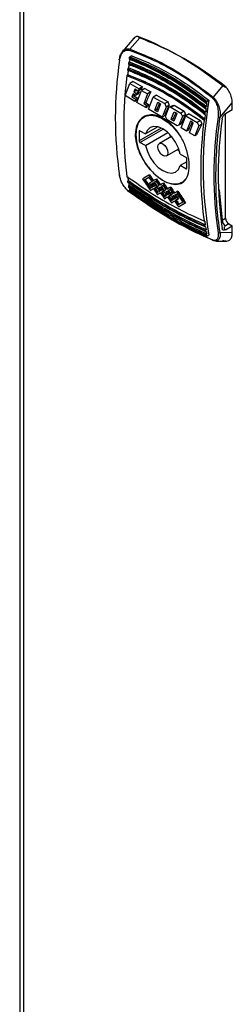
# Model space of a CAD drawing. Units: millimetres. Extents: x 60 to 6240, y 60 to 4395.
# Drawn here: x 4398 to 4442, y 3627 to 3835 of the extents above; entities that cross this region are included whole.
import ezdxf

# ---------------------------------------------------------------- set-up
doc = ezdxf.new("R2010")
doc.units = ezdxf.units.MM
doc.header["$LTSCALE"] = 15

msp = doc.modelspace()

# ---------------------------------------------------------------- linework, layer by layer
at = {"color": 7, "linetype": 'Continuous', "lineweight": 25}
for p, q in [((4397.54, 3949.49), (4397.54, 3303.53)), ((4398.33, 3947.76), (4398.33, 3303.02)), ((4421.58, 3831.44), (4419.22, 3828.68)), ((4420.8, 3829.13), (4422.88, 3831.54)), ((4421.19, 3827.73), (4420.81, 3827.51)), ((4420.49, 3825.18), (4420.47, 3825.17)), ((4420.66, 3826.44), (4420.65, 3826.43)), ((4420.31, 3823.75), (4420.29, 3823.74)), ((4419.76, 3819.32), (4420.75, 3821.89)), ((4421.45, 3822.29), (4420.75, 3821.89)), ((4420.75, 3821.89), (4422.71, 3820.76)), ((4421.45, 3822.29), (4423.41, 3821.16)), ((4421.85, 3820.7), (4421.63, 3820.12)), ((4422.18, 3820.44), (4421.63, 3820.12)), ((4422.54, 3820.3), (4421.85, 3820.7)), ((4422.18, 3820.44), (4422.73, 3820.13)), ((4422.26, 3817.87), (4423.25, 3820.44)), ((4422.71, 3820.76), (4422.54, 3820.3)), ((4423.17, 3820.66), (4422.54, 3820.3)), ((4423.41, 3821.16), (4422.71, 3820.76)), ((4423.95, 3820.85), (4423.25, 3820.44)), ((4423.25, 3820.44), (4424.53, 3819.71)), ((4423.95, 3820.85), (4425.23, 3820.11)), ((4440.38, 3821.44), (4438.33, 3819.01)), ((4421.86, 3818.1), (4419.76, 3819.32)), ((4421.46, 3819.67), (4421.21, 3819.04)), ((4421.63, 3819.28), (4421.21, 3819.04)), ((4421.21, 3819.04), (4422.04, 3818.56)), ((4422, 3819.35), (4421.46, 3819.67)), ((4421.63, 3820.12), (4422.18, 3819.81)), ((4421.63, 3819.28), (4422.46, 3818.8)), ((4422.04, 3818.56), (4421.86, 3818.1)), ((4422.23, 3818.32), (4421.86, 3818.1)), ((4422.18, 3819.81), (4422, 3819.35)), ((4422.49, 3819.64), (4422, 3819.35)), ((4422.04, 3818.56), (4422.46, 3818.8)), ((4422.73, 3820.13), (4422.18, 3819.81)), ((4424.53, 3819.71), (4423.71, 3817.59)), ((4425.23, 3820.11), (4424.53, 3819.71)), ((4424.71, 3816.46), (4425.7, 3819.03)), ((4426.4, 3819.43), (4425.7, 3819.03)), ((4425.7, 3819.03), (4428.13, 3817.63)), ((4426.4, 3819.43), (4428.83, 3818.03)), ((4437.45, 3818.34), (4437.07, 3818.12)), ((4424.15, 3816.79), (4422.26, 3817.87)), ((4424.13, 3817.83), (4423.71, 3817.59)), ((4424.32, 3817.24), (4423.71, 3817.59)), ((4424.13, 3817.83), (4424.74, 3817.48)), ((4424.15, 3816.79), (4424.32, 3817.24)), ((4424.15, 3816.79), (4424.52, 3817)), ((4424.74, 3817.48), (4424.32, 3817.24)), ((4427.62, 3814.78), (4424.71, 3816.46)), ((4426.03, 3816.26), (4426.67, 3817.92)), ((4426.45, 3816.5), (4426.03, 3816.26)), ((4426.6, 3815.92), (4426.03, 3816.26)), ((4426.45, 3816.5), (4426.75, 3816.32)), ((4427.24, 3817.58), (4426.6, 3815.92)), ((4426.67, 3817.92), (4427.24, 3817.58)), ((4428.45, 3816.92), (4427.9, 3815.49)), ((4428.83, 3818.03), (4428.13, 3817.63)), ((4428.13, 3817.63), (4428.45, 3816.92)), ((4428.3, 3814.91), (4429.02, 3816.79)), ((4429.08, 3817.29), (4428.45, 3816.92)), ((4429.68, 3817.17), (4429.02, 3816.79)), ((4429.42, 3816.88), (4429.02, 3816.79)), ((4429.42, 3816.88), (4430.11, 3817.29)), ((4429.42, 3816.88), (4431.55, 3815.65)), ((4430.11, 3817.29), (4432.25, 3816.06)), ((4436.91, 3817.04), (4436.93, 3817.05)), ((4439.82, 3814.81), (4442.38, 3817.81)), ((4442.38, 3816.34), (4440.93, 3815.5)), ((4442.38, 3816.34), (4442.38, 3817.81)), ((4427.62, 3814.78), (4427.85, 3815.36)), ((4427.62, 3814.78), (4427.99, 3814.99)), ((4427.85, 3815.36), (4427.9, 3815.49)), ((4428.62, 3814.2), (4428.3, 3814.91)), ((4430.75, 3812.97), (4428.62, 3814.2)), ((4429.48, 3814.27), (4429.58, 3814.54)), ((4429.89, 3814.51), (4429.48, 3814.27)), ((4430.05, 3813.93), (4429.48, 3814.27)), ((4429.58, 3814.54), (4430.12, 3815.93)), ((4429.89, 3814.51), (4430.2, 3814.33)), ((4430.59, 3815.32), (4430.05, 3813.93)), ((4430.12, 3815.93), (4430.69, 3815.59)), ((4430.69, 3815.59), (4430.59, 3815.32)), ((4431.87, 3814.95), (4431.14, 3813.07)), ((4432.25, 3816.06), (4431.55, 3815.65)), ((4431.55, 3815.65), (4431.87, 3814.95)), ((4431.58, 3812.49), (4432.57, 3815.06)), ((4432.5, 3815.31), (4431.87, 3814.95)), ((4433.27, 3815.47), (4432.57, 3815.06)), ((4432.57, 3815.06), (4435, 3813.66)), ((4433.27, 3815.47), (4435.7, 3814.06)), ((4435.7, 3814.06), (4435, 3813.66)), ((4436.55, 3814.35), (4436.57, 3814.36)), ((4436.73, 3815.78), (4436.75, 3815.79)), ((4440.97, 3793.47), (4440.97, 3815.49)), ((4427.41, 3812.47), (4422.73, 3809.76)), ((4422.9, 3809.46), (4427.78, 3812.27)), ((4426.69, 3812.73), (4424.08, 3811.23)), ((4431.14, 3813.07), (4430.75, 3812.97)), ((4431.54, 3813.29), (4431.14, 3813.07)), ((4432.75, 3811.82), (4431.58, 3812.49)), ((4432.89, 3812.17), (4432.75, 3811.82)), ((4433.12, 3812.03), (4432.75, 3811.82)), ((4433.57, 3813.93), (4432.89, 3812.17)), ((4433.33, 3811.49), (4434.14, 3813.6)), ((4434.14, 3813.6), (4433.57, 3813.93)), ((4435.32, 3812.96), (4434.49, 3810.81)), ((4435, 3813.66), (4435.32, 3812.96)), ((4435.95, 3813.32), (4435.32, 3812.96)), ((4422.73, 3811.8), (4422.9, 3811.91)), ((4422.73, 3811.8), (4422.73, 3809.76)), ((4422.9, 3811.91), (4424.08, 3811.23)), ((4424.08, 3808.78), (4428.81, 3811.51)), ((4429.59, 3810.68), (4427, 3809.19)), ((4429.14, 3811.19), (4429.35, 3810.55)), ((4434.49, 3810.81), (4433.33, 3811.49)), ((4434.86, 3811.03), (4434.49, 3810.81)), ((4424.08, 3808.78), (4422.9, 3809.46)), ((4428.5, 3806.59), (4431.09, 3808.08)), ((4430.85, 3807.95), (4431.3, 3807.44)), ((4431.41, 3806.99), (4432.59, 3806.31)), ((4432.77, 3803.97), (4432.77, 3806.01)), ((4432.77, 3805.32), (4431.41, 3804.54)), ((4432.59, 3803.87), (4431.41, 3804.54)), ((4432.59, 3803.87), (4432.77, 3803.97)), ((4424, 3801.6), (4423.82, 3801.5)), ((4424.93, 3802.6), (4424.75, 3802.5)), ((4426.42, 3801.74), (4426.24, 3801.63)), ((4425.49, 3800.74), (4425.31, 3800.64)), ((4425.62, 3800.81), (4425.49, 3800.74)), ((4425.97, 3801.02), (4425.79, 3800.91)), ((4425.93, 3799.73), (4426.11, 3799.83)), ((4426.4, 3800.01), (4426.58, 3800.11)), ((4426.4, 3800), (4426.41, 3800.01)), ((4426.58, 3800.11), (4426.58, 3800.11)), ((4426.8, 3799.77), (4426.98, 3799.88)), ((4427.11, 3799.95), (4426.98, 3799.88)), ((4427.46, 3800.16), (4427.29, 3800.05)), ((4427.91, 3800.87), (4427.73, 3800.77)), ((4429.39, 3800.02), (4429.22, 3799.92)), ((4425.11, 3799.26), (4425.29, 3799.36)), ((4426.6, 3798.4), (4426.78, 3798.5)), ((4427.6, 3798.97), (4427.42, 3798.87)), ((4428.09, 3797.54), (4428.27, 3797.65)), ((4428.47, 3799.02), (4428.29, 3798.92)), ((4428.59, 3799.09), (4428.47, 3799.02)), ((4428.95, 3799.3), (4428.77, 3799.2)), ((4428.9, 3798.01), (4429.08, 3798.11)), ((4429.38, 3798.29), (4429.56, 3798.4)), ((4429.38, 3798.29), (4429.38, 3798.29)), ((4429.56, 3798.39), (4429.56, 3798.4)), ((4429.96, 3798.16), (4429.78, 3798.06)), ((4430.09, 3798.23), (4429.96, 3798.16)), ((4430.44, 3798.44), (4430.26, 3798.33)), ((4430.89, 3799.16), (4430.71, 3799.05)), ((4430.87, 3797.43), (4431.05, 3797.53)), ((4439.59, 3799.43), (4440.23, 3793.05)), ((4429.58, 3796.68), (4429.76, 3796.78)), ((4430.4, 3797.15), (4430.57, 3797.25)), ((4431.07, 3795.82), (4431.25, 3795.92)), ((4432.54, 3796.67), (4432.37, 3796.56)), ((4440.23, 3793.05), (4440.97, 3793.47)), ((4436.57, 3792.82), (4436.55, 3792.81)), ((4436.59, 3791.66), (4436.73, 3791.59)), ((4436.75, 3791.6), (4436.73, 3791.59)), ((4440.93, 3791), (4442.38, 3791.84)), ((4441.68, 3792.25), (4440.94, 3791.82)), ((4441.68, 3792.25), (4442.38, 3791.84)), ((4442.38, 3790.37), (4442.38, 3791.84)), ((4436.91, 3790.54), (4436.77, 3790.61)), ((4436.93, 3790.55), (4436.91, 3790.54)), ((4437.07, 3789.64), (4436.93, 3789.71)), ((4437.45, 3789.86), (4437.07, 3789.64)), ((4442.38, 3790.37), (4439.82, 3790.41)), ((4438.9, 3788.62), (4441.15, 3788.58))]:
    msp.add_line(p, q, dxfattribs=at)
at = {"color": 7, "linetype": 'Continuous', "lineweight": 25, "flags": 128}
for points in [[(4418.61, 3826.85), (4418.57, 3826.87), (4418.54, 3826.9), (4418.52, 3826.93), (4418.52, 3826.96), (4418.52, 3826.99), (4418.54, 3827.01), (4418.57, 3827.03), (4418.6, 3827.05)], [(4422.09, 3811.15), (4422.22, 3812.48), (4422.61, 3813.59), (4423.24, 3814.44), (4424.08, 3814.98), (4425.1, 3815.19), (4426.23, 3815.05), (4427.44, 3814.59), (4428.66, 3813.8), (4429.84, 3812.75), (4430.92, 3811.46), (4431.52, 3810.57)], [(4431.41, 3806.99), (4431.02, 3808.26), (4430.41, 3809.5), (4429.63, 3810.63), (4428.72, 3811.59), (4427.75, 3812.3), (4426.77, 3812.71), (4425.86, 3812.81), (4425.08, 3812.58), (4424.47, 3812.04), (4424.08, 3811.23)], [(4432.59, 3801.72), (4432.59, 3801.72), (4431.85, 3801.02), (4430.92, 3800.65), (4429.84, 3800.61), (4428.66, 3800.91), (4427.44, 3801.54), (4426.23, 3802.47), (4425.1, 3803.64), (4424.08, 3805.02), (4423.24, 3806.53), (4422.61, 3808.11), (4422.22, 3809.67), (4422.09, 3811.15)], [(4424.08, 3808.78), (4424.47, 3807.51), (4425.08, 3806.27), (4425.86, 3805.14), (4426.77, 3804.18), (4427.75, 3803.48), (4428.72, 3803.06), (4429.63, 3802.96), (4430.41, 3803.19), (4431.02, 3803.73), (4431.41, 3804.54)], [(4426.69, 3808.5), (4426.77, 3808.92), (4427, 3809.19), (4427.34, 3809.25), (4427.75, 3809.11), (4428.15, 3808.78), (4428.5, 3808.32), (4428.73, 3807.79), (4428.81, 3807.27), (4428.73, 3806.85), (4428.5, 3806.59), (4428.15, 3806.52), (4427.75, 3806.66), (4427.34, 3806.99), (4427, 3807.45), (4426.77, 3807.98), (4426.69, 3808.5)], [(4426.4, 3800), (4426.4, 3800), (4426.4, 3800.01), (4426.4, 3800.01), (4426.4, 3800.01), (4426.4, 3800.01), (4426.4, 3800.01), (4426.4, 3800.01), (4426.4, 3800.01)], [(4426.41, 3800.01), (4426.41, 3800.01), (4426.41, 3800.01), (4426.41, 3800), (4426.41, 3800), (4426.41, 3800), (4426.41, 3800), (4426.41, 3800), (4426.41, 3800)], [(4429.38, 3798.29), (4429.38, 3798.29), (4429.38, 3798.29), (4429.38, 3798.29), (4429.39, 3798.29), (4429.39, 3798.28), (4429.39, 3798.28), (4429.39, 3798.28), (4429.39, 3798.28)], [(4429.38, 3798.29), (4429.38, 3798.29), (4429.38, 3798.29), (4429.38, 3798.29), (4429.38, 3798.29), (4429.38, 3798.29), (4429.38, 3798.29), (4429.38, 3798.29), (4429.38, 3798.29)]]:
    msp.add_lwpolyline(points, dxfattribs=at)
at = {"color": 7, "linetype": 'Continuous', "lineweight": 25}
for centre, radius, start, end in [((4394.59, 3762.05), 75.16, 51.7867, 68.2187), ((4421.17, 3828.87), 0.45, 144.4161, 177.9874), ((4501.23, 3814.61), 83.53, 171.5741, 188.4259), ((4528.12, 3810.53), 108.75, 171.1277, 171.2277), ((4527.79, 3810.76), 108.27, 171.3848, 171.6749), ((4524.31, 3811.07), 104.9, 172.3991, 172.5), ((4523.7, 3811.32), 104.13, 172.6508, 173.1447), ((4526.36, 3810.79), 106.97, 171.7114, 171.8118), ((4525.9, 3811.03), 106.36, 171.9661, 172.3566), ((4503.07, 3812.89), 83.6, 172.6959, 187.3041), ((4519.65, 3804.1), 83.42, 170.1712, 189.8288), ((4438.71, 3818.61), 0.55, 133.4842, 160.3123), ((4542.63, 3801.4), 106.97, 171.7114, 171.8118), ((4542.17, 3801.64), 106.36, 171.9661, 172.3565), ((4544.38, 3801.14), 108.75, 171.1277, 171.2277), ((4544.07, 3801.37), 108.29, 171.3849, 171.6749), ((4519.34, 3803.5), 83.6, 172.6959, 187.3041), ((4540.57, 3801.68), 104.9, 172.3991, 172.5), ((4539.97, 3801.93), 104.15, 172.6508, 173.1446), ((4522.02, 3802.61), 83.53, 171.5741, 188.4259), ((4439.66, 3815.33), 0.549, 241.4681, 286.8596), ((4521.36, 3802.85), 81.95, 171.8878, 188.1122), ((4422.83, 3811.82), 0.109, 50.7967, 189.214), ((4423.11, 3809.78), 0.384, 182.6055, 237.3945), ((4432.38, 3805.99), 0.384, 2.6055, 57.3945), ((4432.66, 3803.95), 0.109, 230.7967, 9.214), ((4418.68, 3802.51), 0.161, 118.7476, 242.4757), ((4485.58, 3811.32), 65.9, 187.9453, 188.6153), ((4483.93, 3811.07), 64.39, 188.8247, 188.9645), ((4482.21, 3810.79), 62.64, 189.7905, 189.9339), ((4483.71, 3811.03), 64.01, 189.0224, 189.5702), ((4482.12, 3810.76), 62.4, 189.9856, 190.4044), ((4480.76, 3810.53), 61.17, 190.6343, 190.7811), ((4420.79, 3798.93), 0.0765, 173.2984, 275.8238), ((4442.5, 3793.54), 1.54, 182.6055, 237.3945), ((4501.83, 3801.93), 65.9, 187.9453, 188.6153), ((4500.19, 3801.68), 64.39, 188.8247, 188.9645), ((4499.96, 3801.64), 64, 189.0223, 189.5702), ((4441.77, 3793.12), 1.54, 182.6055, 237.3945), ((4498.47, 3801.4), 62.64, 189.7905, 189.9339), ((4497.02, 3801.14), 61.17, 190.6343, 190.7811), ((4498.38, 3801.37), 62.39, 189.9856, 190.4045), ((4439.57, 3790.73), 0.405, 243.8704, 306.8571), ((4438.34, 3788.9), 0.159, 194.9142, 264.9955)]:
    msp.add_arc(centre, radius, start, end, dxfattribs=at)
for centre, major_axis, ratio, start_param, end_param in [((4482.43, 3848.73), (62.79, 66.04), 0.349555, 2.29908, 2.306825), ((4481.74, 3849.13), (62.79, 66.04), 0.349555, 2.331367, 2.33499), ((4482.57, 3848.65), (62.79, 66.04), 0.349555, 2.33499, 2.342701), ((4482.29, 3848.82), (62.79, 66.04), 0.349554, 2.316556, 2.324283), ((4484.24, 3847.69), (62.79, 66.04), 0.349555, 2.29908, 2.33499), ((4484.85, 3847.34), (62.79, 66.04), 0.349555, 2.33499, 2.342701), ((4486.56, 3846.35), (62.79, 66.04), 0.349555, 2.315755, 2.33499), ((4488.33, 3845.33), (62.79, 66.04), 0.349555, 2.306358, 2.342701), ((4497.25, 3840.18), (-35.95, 101.72), 0.666515, 1.552968, 1.560246), ((4479.73, 3850.29), (109.45, 38.69), 0.144894, 4.187027, 4.19147), ((4490.01, 3844.36), (62.79, 66.04), 0.349555, 2.315755, 2.33499), ((4491.75, 3843.35), (62.79, 66.04), 0.349555, 2.306358, 2.338279), ((4500.67, 3838.2), (-35.95, 101.72), 0.666515, 1.552968, 1.560246), ((4504.12, 3836.21), (-35.95, 101.72), 0.666515, 1.552968, 1.560246), ((4493.46, 3842.37), (62.79, 66.04), 0.349555, 2.315755, 2.342701), ((4495.2, 3841.36), (62.79, 66.04), 0.349555, 2.306358, 2.342701), ((4493.64, 3842.26), (89.15, 51.47), 0.00007, 2.453862, 2.477674), ((4478.35, 3851.09), (-63.04, 109.18), 0.577335, 1.692276, 1.716157), ((4494.04, 3842.03), (89.15, 51.47), 0.00007, 2.46024, 2.477674), ((4494.04, 3842.03), (88.9, 51.33), 0.00007, 2.463716, 2.478017), ((4478.75, 3850.86), (-62.86, 108.88), 0.577335, 1.692619, 1.71014), ((4481.34, 3849.36), (-63.04, 109.18), 0.577335, 1.668464, 1.680362), ((4480.94, 3849.6), (-63.04, 109.18), 0.577335, 1.674842, 1.683555), ((4481.34, 3849.36), (-62.86, 108.88), 0.577335, 1.66874, 1.680672), ((4495.13, 3841.4), (89.15, 51.47), 0.00007, 2.453862, 2.46576), ((4482.83, 3848.5), (-63.04, 109.18), 0.577335, 1.668464, 1.680362), ((4482.83, 3848.5), (-62.86, 108.88), 0.577335, 1.66874, 1.680672), ((4478.75, 3850.86), (-63.04, 109.18), 0.577335, 1.692276, 1.709747), ((4495.13, 3841.4), (89.15, 51.47), 0.00007, 2.468953, 2.477674), ((4479.84, 3850.23), (-63.04, 109.18), 0.577335, 1.692276, 1.701006), ((4496.22, 3840.77), (89.15, 51.47), 0.00007, 2.486404, 2.495145), ((4496.62, 3840.54), (89.15, 51.47), 0.00007, 2.489605, 2.501555), ((4496.62, 3840.54), (88.9, 51.33), 0.00007, 2.493298, 2.501967), ((4495.53, 3841.17), (89.15, 51.47), 0.00007, 2.472146, 2.477674), ((4480.24, 3849.99), (-63.04, 109.18), 0.577335, 1.692276, 1.697807), ((4480.24, 3849.99), (-62.86, 108.88), 0.577335, 1.692619, 1.698166), ((4480.94, 3849.6), (-63.04, 109.18), 0.577335, 1.686748, 1.692276), ((4496.22, 3840.77), (89.15, 51.47), 0.00007, 2.477674, 2.483205), ((4479.84, 3850.23), (-63.04, 109.18), 0.577335, 1.704207, 1.716157), ((4495.53, 3841.17), (89.15, 51.47), 0.00007, 2.46024, 2.468953), ((4481.34, 3849.36), (-63.04, 109.18), 0.577335, 1.683555, 1.692219), ((4496.62, 3840.54), (89.15, 51.47), 0.00007, 2.47773, 2.486404), ((4480.24, 3849.99), (-63.04, 109.18), 0.577335, 1.701006, 1.709747), ((4495.53, 3841.17), (88.9, 51.33), 0.00007, 2.463716, 2.469271), ((4481.34, 3849.36), (-62.86, 108.88), 0.577335, 1.683873, 1.692562), ((4496.62, 3840.54), (88.9, 51.33), 0.00007, 2.48122, 2.486773), ((4480.24, 3849.99), (-62.86, 108.88), 0.577335, 1.701374, 1.71014), ((4482.43, 3848.73), (-63.04, 109.18), 0.577335, 1.674842, 1.683555), ((4496.62, 3840.54), (89.15, 51.47), 0.00007, 2.468953, 2.477617), ((4481.34, 3849.36), (-63.04, 109.18), 0.577335, 1.692332, 1.701006), ((4497.02, 3840.31), (89.15, 51.47), 0.00007, 2.472146, 2.477674), ((4481.74, 3849.13), (-63.04, 109.18), 0.577335, 1.692276, 1.697807), ((4481.74, 3849.13), (-62.86, 108.88), 0.577335, 1.692619, 1.698166), ((4496.62, 3840.54), (89.15, 51.47), 0.00007, 2.453919, 2.46576), ((4482.43, 3848.73), (-63.04, 109.18), 0.577335, 1.686748, 1.692276), ((4497.02, 3840.31), (89.15, 51.47), 0.00007, 2.460297, 2.468953), ((4482.83, 3848.5), (-63.04, 109.18), 0.577335, 1.683555, 1.692219), ((4497.02, 3840.31), (88.9, 51.33), 0.00007, 2.463772, 2.469271), ((4482.83, 3848.5), (-62.86, 108.88), 0.577335, 1.683873, 1.692562), ((4484.31, 3847.65), (-63.04, 109.18), 0.577335, 1.668521, 1.680362), ((4483.91, 3847.88), (-63.04, 109.18), 0.577335, 1.674898, 1.683555), ((4484.31, 3847.65), (-62.86, 108.88), 0.577335, 1.668796, 1.680672), ((4498.1, 3839.68), (89.15, 51.47), 0.00007, 2.453862, 2.46576), ((4498.5, 3839.45), (89.15, 51.47), 0.00007, 2.46024, 2.468953), ((4498.5, 3839.45), (88.9, 51.33), 0.00007, 2.463716, 2.469271), ((4485.81, 3846.78), (-63.04, 109.18), 0.577335, 1.668464, 1.680362), ((4485.41, 3847.02), (-63.04, 109.18), 0.577335, 1.674842, 1.683555), ((4485.81, 3846.78), (-62.86, 108.88), 0.577335, 1.66874, 1.680672), ((4497.71, 3839.91), (89.15, 51.47), 0.00007, 2.486404, 2.495145), ((4498.11, 3839.68), (89.15, 51.47), 0.00007, 2.489605, 2.501555), ((4498.11, 3839.68), (88.9, 51.33), 0.00007, 2.493298, 2.501967), ((4497.71, 3839.91), (89.15, 51.47), 0.00007, 2.477674, 2.483205), ((4481.34, 3849.36), (-63.04, 109.18), 0.577335, 1.704207, 1.7161), ((4498.11, 3839.68), (89.15, 51.47), 0.00007, 2.47773, 2.486404), ((4481.74, 3849.13), (-63.04, 109.18), 0.577335, 1.701006, 1.70969), ((4498.11, 3839.68), (88.9, 51.33), 0.00007, 2.481333, 2.486773), ((4481.74, 3849.13), (-62.86, 108.88), 0.577335, 1.701374, 1.710083), ((4498.1, 3839.68), (89.15, 51.47), 0.00007, 2.468953, 2.477617), ((4482.82, 3848.51), (-63.04, 109.18), 0.577335, 1.692332, 1.701006), ((4499.2, 3839.05), (89.15, 51.47), 0.00007, 2.486404, 2.495088), ((4499.6, 3838.82), (89.15, 51.47), 0.00007, 2.489605, 2.501498), ((4499.6, 3838.82), (88.9, 51.33), 0.00007, 2.493298, 2.50191), ((4498.5, 3839.45), (89.15, 51.47), 0.00007, 2.472146, 2.477674), ((4483.22, 3848.28), (-63.04, 109.18), 0.577335, 1.692276, 1.697807), ((4483.22, 3848.28), (-62.86, 108.88), 0.577335, 1.692619, 1.698166), ((4483.91, 3847.88), (-63.04, 109.18), 0.577335, 1.686748, 1.692276), ((4499.2, 3839.05), (89.15, 51.47), 0.00007, 2.477674, 2.483205), ((4482.82, 3848.51), (-63.04, 109.18), 0.577335, 1.704207, 1.716157), ((4484.31, 3847.65), (-63.04, 109.18), 0.577335, 1.683555, 1.692219), ((4499.6, 3838.82), (89.15, 51.47), 0.00007, 2.47773, 2.486404), ((4483.22, 3848.28), (-63.04, 109.18), 0.577335, 1.701006, 1.709747), ((4484.31, 3847.65), (-62.86, 108.88), 0.577335, 1.683873, 1.692562), ((4499.6, 3838.82), (88.9, 51.33), 0.00007, 2.48122, 2.486773), ((4483.22, 3848.28), (-62.86, 108.88), 0.577335, 1.701374, 1.71014), ((4499.6, 3838.82), (89.15, 51.47), 0.00007, 2.468953, 2.477617), ((4484.31, 3847.65), (-63.04, 109.18), 0.577335, 1.692332, 1.701006), ((4500.69, 3838.19), (89.15, 51.47), 0.00007, 2.486404, 2.495145), ((4500, 3838.59), (89.15, 51.47), 0.00007, 2.472146, 2.477674), ((4484.71, 3847.41), (-63.04, 109.18), 0.577335, 1.692276, 1.697807), ((4484.71, 3847.41), (-62.86, 108.88), 0.577335, 1.692619, 1.698166), ((4499.6, 3838.82), (89.15, 51.47), 0.00007, 2.453862, 2.46576), ((4485.41, 3847.02), (-63.04, 109.18), 0.577335, 1.686748, 1.692276), ((4500.69, 3838.19), (89.15, 51.47), 0.00007, 2.477674, 2.483205), ((4500, 3838.59), (89.15, 51.47), 0.00007, 2.46024, 2.468953), ((4485.81, 3846.78), (-63.04, 109.18), 0.577335, 1.683555, 1.692276), ((4501.09, 3837.96), (89.15, 51.47), 0.00007, 2.477674, 2.486404), ((4500, 3838.59), (88.9, 51.33), 0.00007, 2.463716, 2.469271), ((4485.81, 3846.78), (-62.86, 108.88), 0.577335, 1.683873, 1.692619), ((4501.09, 3837.96), (88.9, 51.33), 0.00007, 2.478017, 2.486773), ((4487.3, 3845.92), (-63.04, 109.18), 0.577335, 1.668464, 1.692276), ((4486.9, 3846.15), (-63.04, 109.18), 0.577335, 1.674842, 1.692276), ((4487.3, 3845.92), (-62.86, 108.88), 0.577335, 1.66874, 1.692619), ((4501.09, 3837.96), (89.15, 51.47), 0.00007, 2.489605, 2.501555), ((4501.09, 3837.96), (88.9, 51.33), 0.00007, 2.493298, 2.501967), ((4484.31, 3847.65), (-63.04, 109.18), 0.577335, 1.704207, 1.716157), ((4484.71, 3847.41), (-63.04, 109.18), 0.577335, 1.701006, 1.709747), ((4484.71, 3847.41), (-62.86, 108.88), 0.577335, 1.701374, 1.71014), ((4502.18, 3837.33), (89.15, 51.47), 0.00007, 2.477674, 2.495145), ((4502.58, 3837.1), (89.15, 51.47), 0.00007, 2.477674, 2.501555), ((4502.58, 3837.1), (88.9, 51.33), 0.00007, 2.478017, 2.501967)]:
    msp.add_ellipse(centre, major_axis=major_axis, ratio=ratio, start_param=start_param, end_param=end_param, dxfattribs=at)
for points, knots in [([(4422.47, 3831.84), (4422.26, 3831.82), (4421.91, 3831.79), (4421.69, 3831.53), (4421.61, 3831.42)], [0, 0, 0, 0, 0.6079115, 1, 1, 1, 1]), ([(4422.88, 3831.54), (4422.77, 3831.59), (4422.59, 3831.67), (4422.51, 3831.79), (4422.47, 3831.84)], [0, 0, 0, 0, 0.60214, 1, 1, 1, 1]), ([(4422.88, 3831.54), (4424.53, 3830.88), (4428.32, 3829.36), (4434.22, 3826.08), (4438.31, 3822.99), (4440.38, 3821.44)], [0, 0, 0, 0, 0.276532, 0.635873, 1, 1, 1, 1]), ([(4418.6, 3827.05), (4418.66, 3827.39), (4418.76, 3828.03), (4419.08, 3828.46), (4419.23, 3828.67)], [0, 0, 0, 0, 0.527549, 1, 1, 1, 1]), ([(4418.61, 3826.85), (4418.67, 3827.16), (4418.8, 3827.79), (4419.26, 3828.52), (4419.8, 3828.9), (4420.31, 3828.99), (4420.58, 3828.92), (4420.72, 3828.89)], [0, 0, 0, 0, 0.250545, 0.500212, 0.74952, 0.877238, 1, 1, 1, 1]), ([(4419.23, 3828.67), (4419.24, 3828.7), (4419.41, 3828.98), (4419.82, 3829.17), (4420.36, 3829.25), (4420.65, 3829.17), (4420.8, 3829.13)], [0, 0, 0, 0, 0.049067, 0.520077, 0.759797, 1, 1, 1, 1]), ([(4438.19, 3818.8), (4436.31, 3820.24), (4432.56, 3823.14), (4426.68, 3826.53), (4422.7, 3828.1), (4420.72, 3828.89)], [0, 0, 0, 0, 0.333291, 0.66677, 1, 1, 1, 1]), ([(4420.8, 3829.13), (4422.79, 3828.34), (4426.78, 3826.77), (4432.68, 3823.36), (4436.44, 3820.46), (4438.33, 3819.01)], [0, 0, 0, 0, 0.3332557, 0.6665534, 1, 1, 1, 1]), ([(4420.64, 3827.11), (4422.49, 3826.35), (4426.17, 3824.82), (4431.63, 3821.67), (4435.15, 3819.04), (4436.91, 3817.72)], [0, 0, 0, 0, 0.333122, 0.66634, 1, 1, 1, 1]), ([(4420.64, 3827.11), (4420.64, 3827.09), (4420.64, 3827.06), (4420.65, 3827.03), (4420.66, 3827.01), (4420.67, 3826.99), (4420.68, 3826.98), (4420.71, 3826.97), (4420.73, 3826.98), (4420.75, 3826.98)], [0, 0, 0, 0, 0.226404, 0.338395, 0.449484, 0.559947, 0.669773, 0.779024, 1, 1, 1, 1]), ([(4420.67, 3827.3), (4420.68, 3827.32), (4420.69, 3827.36), (4420.71, 3827.41), (4420.74, 3827.45), (4420.77, 3827.48), (4420.79, 3827.5), (4420.81, 3827.51)], [0, 0, 0, 0, 0.248168, 0.496383, 0.618453, 0.738815, 1, 1, 1, 1]), ([(4420.67, 3827.3), (4422.52, 3826.53), (4426.21, 3825.01), (4431.67, 3821.86), (4435.18, 3819.22), (4436.94, 3817.91)], [0, 0, 0, 0, 0.333404, 0.666606, 1, 1, 1, 1]), ([(4420.75, 3826.98), (4420.84, 3826.94), (4421.32, 3826.76), (4423.33, 3825.97), (4426.77, 3824.36), (4431.75, 3821.52), (4435.11, 3819.01), (4437.01, 3817.59)], [0, 0, 0, 0, 0.0173036, 0.0865214, 0.3636275, 0.6407341, 1, 1, 1, 1]), ([(4420.81, 3827.51), (4422.67, 3826.74), (4426.34, 3825.22), (4431.8, 3822.06), (4435.3, 3819.45), (4437.07, 3818.12)], [0, 0, 0, 0, 0.3364434, 0.6635556, 1, 1, 1, 1]), ([(4421.19, 3827.73), (4422.55, 3827.18), (4425.29, 3826.08), (4429.38, 3823.91), (4433.46, 3821.38), (4436.12, 3819.36), (4437.45, 3818.34)], [0, 0, 0, 0, 0.246385, 0.494168, 0.746332, 1, 1, 1, 1]), ([(4420.31, 3824.77), (4420.31, 3824.75), (4420.3, 3824.72), (4420.31, 3824.69), (4420.32, 3824.67), (4420.34, 3824.65), (4420.36, 3824.64), (4420.39, 3824.63), (4420.41, 3824.64), (4420.42, 3824.64)], [0, 0, 0, 0, 0.223905, 0.33466, 0.444468, 0.553619, 0.662102, 0.88022, 1, 1, 1, 1]), ([(4436.57, 3815.38), (4434.81, 3816.7), (4431.28, 3819.34), (4425.82, 3822.5), (4422.14, 3824.01), (4420.31, 3824.77)], [0, 0, 0, 0, 0.333652, 0.666918, 1, 1, 1, 1]), ([(4420.47, 3825.17), (4420.46, 3825.16), (4420.43, 3825.14), (4420.4, 3825.11), (4420.38, 3825.08), (4420.37, 3825.05), (4420.35, 3825.02), (4420.34, 3824.99), (4420.33, 3824.96), (4420.33, 3824.95)], [0, 0, 0, 0, 0.236168, 0.352964, 0.469755, 0.586541, 0.703322, 0.8201, 1, 1, 1, 1]), ([(4436.59, 3815.56), (4434.83, 3816.88), (4431.31, 3819.52), (4425.85, 3822.68), (4422.17, 3824.19), (4420.33, 3824.95)], [0, 0, 0, 0, 0.333369, 0.66662, 1, 1, 1, 1]), ([(4436.68, 3815.25), (4436.59, 3815.32), (4436.14, 3815.68), (4434.22, 3817.16), (4430.89, 3819.47), (4425.91, 3822.37), (4422.4, 3823.82), (4420.42, 3824.64)], [0, 0, 0, 0, 0.017303, 0.086518, 0.363626, 0.640736, 1, 1, 1, 1]), ([(4436.73, 3815.78), (4434.95, 3817.11), (4431.45, 3819.74), (4425.99, 3822.89), (4422.33, 3824.4), (4420.47, 3825.17)], [0, 0, 0, 0, 0.337053, 0.662948, 1, 1, 1, 1]), ([(4420.48, 3826.02), (4422.32, 3825.26), (4426, 3823.74), (4431.46, 3820.59), (4434.98, 3817.95), (4436.74, 3816.64)], [0, 0, 0, 0, 0.3331039, 0.6663439, 1, 1, 1, 1]), ([(4420.48, 3826.02), (4420.48, 3826), (4420.48, 3825.97), (4420.49, 3825.94), (4420.49, 3825.92), (4420.51, 3825.91), (4420.52, 3825.9), (4420.55, 3825.89), (4420.57, 3825.89), (4420.59, 3825.9)], [0, 0, 0, 0, 0.225196, 0.336589, 0.447061, 0.556893, 0.666074, 0.774668, 1, 1, 1, 1]), ([(4436.75, 3815.79), (4435.45, 3816.78), (4432.85, 3818.76), (4428.81, 3821.29), (4424.68, 3823.49), (4421.89, 3824.61), (4420.49, 3825.18)], [0, 0, 0, 0, 0.246171, 0.493822, 0.746113, 1, 1, 1, 1]), ([(4420.65, 3826.43), (4420.63, 3826.41), (4420.61, 3826.4), (4420.58, 3826.37), (4420.56, 3826.34), (4420.54, 3826.31), (4420.53, 3826.28), (4420.51, 3826.25), (4420.51, 3826.22), (4420.51, 3826.21)], [0, 0, 0, 0, 0.239062, 0.357289, 0.475511, 0.593729, 0.711942, 0.830152, 1, 1, 1, 1]), ([(4420.51, 3826.21), (4422.35, 3825.45), (4426.03, 3823.93), (4431.49, 3820.78), (4435.01, 3818.14), (4436.77, 3816.82)], [0, 0, 0, 0, 0.333393, 0.666617, 1, 1, 1, 1]), ([(4420.59, 3825.9), (4420.68, 3825.86), (4421.16, 3825.68), (4423.17, 3824.89), (4426.6, 3823.29), (4431.59, 3820.44), (4434.95, 3817.93), (4436.85, 3816.51)], [0, 0, 0, 0, 0.017303, 0.08652, 0.363628, 0.640736, 1, 1, 1, 1]), ([(4420.65, 3826.43), (4422.51, 3825.66), (4426.17, 3824.14), (4431.63, 3820.99), (4435.13, 3818.37), (4436.91, 3817.04)], [0, 0, 0, 0, 0.336698, 0.663301, 1, 1, 1, 1]), ([(4420.66, 3826.44), (4422.03, 3825.89), (4424.76, 3824.79), (4428.85, 3822.62), (4432.93, 3820.09), (4435.59, 3818.06), (4436.93, 3817.05)], [0, 0, 0, 0, 0.246291, 0.494016, 0.746236, 1, 1, 1, 1]), ([(4420.29, 3823.74), (4420.28, 3823.73), (4420.25, 3823.71), (4420.22, 3823.68), (4420.2, 3823.66), (4420.19, 3823.63), (4420.17, 3823.6), (4420.16, 3823.56), (4420.15, 3823.53), (4420.15, 3823.52)], [0, 0, 0, 0, 0.232942, 0.348141, 0.463336, 0.578527, 0.693712, 0.808894, 1, 1, 1, 1]), ([(4436.41, 3814.13), (4434.65, 3815.45), (4431.12, 3818.1), (4425.66, 3821.26), (4421.99, 3822.76), (4420.15, 3823.52)], [0, 0, 0, 0, 0.333354, 0.666635, 1, 1, 1, 1]), ([(4436.55, 3814.35), (4434.77, 3815.69), (4431.26, 3818.32), (4425.8, 3821.47), (4422.15, 3822.98), (4420.29, 3823.74)], [0, 0, 0, 0, 0.337557, 0.662444, 1, 1, 1, 1]), ([(4436.57, 3814.36), (4435.27, 3815.35), (4432.66, 3817.34), (4428.62, 3819.87), (4424.49, 3822.07), (4421.71, 3823.19), (4420.31, 3823.75)], [0, 0, 0, 0, 0.246024, 0.493582, 0.745961, 1, 1, 1, 1]), ([(4440.38, 3821.44), (4440.5, 3821.35), (4440.71, 3821.21), (4440.97, 3821.13), (4441.08, 3821.1)], [0, 0, 0, 0, 0.60214, 1, 1, 1, 1]), ([(4442.38, 3817.81), (4442.36, 3818.16), (4442.3, 3818.88), (4441.86, 3820.02), (4441.38, 3820.75), (4441.11, 3821.07), (4441.08, 3821.1)], [0, 0, 0, 0, 0.327932, 0.656565, 0.962709, 1, 1, 1, 1]), ([(4438.19, 3818.8), (4438.31, 3818.69), (4438.55, 3818.46), (4438.95, 3817.84), (4439.29, 3816.96), (4439.47, 3815.86), (4439.42, 3815.19), (4439.39, 3814.85)], [0, 0, 0, 0, 0.1232432, 0.2514672, 0.5011334, 0.7504244, 1, 1, 1, 1]), ([(4438.33, 3819.01), (4438.46, 3818.89), (4438.74, 3818.64), (4439.19, 3817.98), (4439.6, 3817.04), (4439.85, 3815.87), (4439.83, 3815.16), (4439.82, 3814.81)], [0, 0, 0, 0, 0.128052, 0.255718, 0.506055, 0.753411, 1, 1, 1, 1]), ([(4436.85, 3816.51), (4436.84, 3816.5), (4436.81, 3816.5), (4436.79, 3816.51), (4436.77, 3816.52), (4436.76, 3816.53), (4436.75, 3816.56), (4436.74, 3816.59), (4436.74, 3816.62), (4436.74, 3816.64)], [0, 0, 0, 0, 0.218706, 0.32687, 0.435029, 0.543184, 0.651335, 0.869856, 1, 1, 1, 1]), ([(4436.77, 3816.82), (4436.78, 3816.84), (4436.78, 3816.88), (4436.81, 3816.93), (4436.84, 3816.97), (4436.86, 3817), (4436.88, 3817.02), (4436.9, 3817.03), (4436.91, 3817.04)], [0, 0, 0, 0, 0.245547, 0.49114, 0.611903, 0.73093, 0.849333, 1, 1, 1, 1]), ([(4437.01, 3817.59), (4436.99, 3817.59), (4436.97, 3817.58), (4436.95, 3817.59), (4436.93, 3817.6), (4436.92, 3817.62), (4436.91, 3817.65), (4436.9, 3817.68), (4436.9, 3817.71), (4436.91, 3817.72)], [0, 0, 0, 0, 0.2201025, 0.3289562, 0.4378061, 0.5466518, 0.6554932, 0.8754133, 1, 1, 1, 1]), ([(4436.94, 3817.91), (4436.94, 3817.93), (4436.95, 3817.97), (4436.98, 3818.02), (4437, 3818.06), (4437.03, 3818.09), (4437.06, 3818.11), (4437.07, 3818.12)], [0, 0, 0, 0, 0.248168, 0.496383, 0.618453, 0.738815, 1, 1, 1, 1]), ([(4421.91, 3811.09), (4421.98, 3811.8), (4422.12, 3813.2), (4423.18, 3814.65), (4424.71, 3815.37), (4426.58, 3815.23), (4428.53, 3814.23), (4430.34, 3812.5), (4431.84, 3810.24), (4432.88, 3807.71), (4433.26, 3805.76), (4433.33, 3804), (4433.1, 3802.44), (4432.24, 3801.07), (4430.88, 3800.46), (4429.14, 3800.68), (4427.21, 3801.68), (4425.3, 3803.36), (4423.63, 3805.52), (4422.42, 3807.95), (4421.95, 3809.86), (4421.92, 3810.85), (4421.91, 3811.09)], [0, 0, 0, 0, 0.053536, 0.107067, 0.160736, 0.214495, 0.268105, 0.321558, 0.375091, 0.428816, 0.482547, 0.5, 0.553536, 0.607067, 0.660736, 0.714495, 0.768105, 0.821558, 0.875091, 0.928816, 0.982547, 1, 1, 1, 1]), ([(4436.41, 3814.13), (4436.42, 3814.15), (4436.42, 3814.18), (4436.44, 3814.22), (4436.46, 3814.25), (4436.48, 3814.28), (4436.5, 3814.31), (4436.52, 3814.33), (4436.54, 3814.34), (4436.55, 3814.35)], [0, 0, 0, 0, 0.239724, 0.358305, 0.47583, 0.59263, 0.708698, 0.824106, 1, 1, 1, 1]), ([(4436.68, 3815.25), (4436.67, 3815.25), (4436.64, 3815.24), (4436.62, 3815.25), (4436.6, 3815.26), (4436.58, 3815.28), (4436.57, 3815.32), (4436.57, 3815.36), (4436.57, 3815.38)], [0, 0, 0, 0, 0.217435, 0.32497, 0.432501, 0.540027, 0.757305, 1, 1, 1, 1]), ([(4436.59, 3815.56), (4436.6, 3815.58), (4436.61, 3815.62), (4436.63, 3815.67), (4436.66, 3815.71), (4436.68, 3815.74), (4436.71, 3815.76), (4436.72, 3815.77), (4436.73, 3815.78)], [0, 0, 0, 0, 0.242878, 0.485805, 0.605232, 0.722886, 0.839905, 1, 1, 1, 1]), ([(4440.23, 3814.41), (4440.25, 3814.51), (4440.29, 3814.72), (4440.45, 3815.02), (4440.65, 3815.29), (4440.82, 3815.43), (4440.92, 3815.49), (4440.93, 3815.5)], [0, 0, 0, 0, 0.2396207, 0.4792414, 0.7188622, 0.9584829, 1, 1, 1, 1]), ([(4420.72, 3798.94), (4420.58, 3799.05), (4420.31, 3799.26), (4419.8, 3799.81), (4419.26, 3800.58), (4418.8, 3801.52), (4418.67, 3802.09), (4418.61, 3802.37)], [0, 0, 0, 0, 0.123243, 0.251467, 0.501133, 0.750424, 1, 1, 1, 1]), ([(4420.15, 3802.26), (4421.99, 3800.98), (4425.66, 3798.41), (4431.12, 3795.25), (4434.65, 3793.67), (4436.41, 3792.87)], [0, 0, 0, 0, 0.333354, 0.666635, 1, 1, 1, 1]), ([(4420.15, 3802.26), (4420.15, 3802.25), (4420.16, 3802.22), (4420.18, 3802.2), (4420.19, 3802.19), (4420.21, 3802.18), (4420.23, 3802.18), (4420.25, 3802.18), (4420.26, 3802.19), (4420.26, 3802.19)], [0, 0, 0, 0, 0.2844563, 0.4251644, 0.5646193, 0.7032145, 0.8409409, 0.9778844, 1, 1, 1, 1]), ([(4420.42, 3801.45), (4420.4, 3801.43), (4420.38, 3801.41), (4420.35, 3801.38), (4420.34, 3801.35), (4420.32, 3801.31), (4420.31, 3801.26), (4420.3, 3801.22), (4420.31, 3801.2), (4420.31, 3801.2)], [0, 0, 0, 0, 0.217216, 0.324642, 0.432064, 0.539482, 0.75654, 0.876229, 1, 1, 1, 1]), ([(4420.31, 3801.2), (4422.14, 3799.92), (4425.82, 3797.36), (4431.28, 3794.21), (4434.81, 3792.61), (4436.57, 3791.81)], [0, 0, 0, 0, 0.333093, 0.666358, 1, 1, 1, 1]), ([(4420.33, 3801.04), (4422.17, 3799.76), (4425.85, 3797.21), (4431.31, 3794.06), (4434.83, 3792.45), (4436.59, 3791.65)], [0, 0, 0, 0, 0.333369, 0.66662, 1, 1, 1, 1]), ([(4420.33, 3801.04), (4420.34, 3801.02), (4420.34, 3800.99), (4420.37, 3800.97), (4420.4, 3800.96), (4420.42, 3800.96), (4420.43, 3800.97), (4420.44, 3800.97)], [0, 0, 0, 0, 0.292137, 0.584331, 0.72798, 0.869496, 1, 1, 1, 1]), ([(4420.42, 3801.45), (4420.51, 3801.38), (4420.99, 3801.03), (4422.99, 3799.61), (4426.43, 3797.35), (4431.41, 3794.45), (4434.78, 3792.92), (4436.68, 3792.06)], [0, 0, 0, 0, 0.017303, 0.086518, 0.363627, 0.640737, 1, 1, 1, 1]), ([(4420.59, 3800.39), (4420.57, 3800.37), (4420.55, 3800.35), (4420.52, 3800.31), (4420.51, 3800.29), (4420.5, 3800.26), (4420.48, 3800.22), (4420.48, 3800.17), (4420.48, 3800.15), (4420.48, 3800.14)], [0, 0, 0, 0, 0.218707, 0.326871, 0.43503, 0.543185, 0.651336, 0.869858, 1, 1, 1, 1]), ([(4436.74, 3790.75), (4434.98, 3791.56), (4431.46, 3793.17), (4426, 3796.33), (4422.32, 3798.87), (4420.48, 3800.14)], [0, 0, 0, 0, 0.333645, 0.666885, 1, 1, 1, 1]), ([(4436.77, 3790.59), (4435.01, 3791.4), (4431.49, 3793.02), (4426.03, 3796.17), (4422.35, 3798.71), (4420.51, 3799.98)], [0, 0, 0, 0, 0.333393, 0.666617, 1, 1, 1, 1]), ([(4420.51, 3799.98), (4420.51, 3799.97), (4420.52, 3799.94), (4420.55, 3799.91), (4420.57, 3799.91), (4420.59, 3799.91), (4420.61, 3799.91), (4420.61, 3799.91)], [0, 0, 0, 0, 0.3003804, 0.6008181, 0.7485482, 0.8941553, 1, 1, 1, 1]), ([(4436.85, 3791), (4436.76, 3791.04), (4436.31, 3791.23), (4434.4, 3792.08), (4431.07, 3793.74), (4426.09, 3796.59), (4422.57, 3799.02), (4420.59, 3800.39)], [0, 0, 0, 0, 0.017303, 0.08652, 0.363627, 0.640735, 1, 1, 1, 1]), ([(4420.75, 3799.49), (4420.73, 3799.47), (4420.71, 3799.45), (4420.68, 3799.41), (4420.67, 3799.38), (4420.66, 3799.35), (4420.64, 3799.31), (4420.64, 3799.27), (4420.64, 3799.25), (4420.64, 3799.24)], [0, 0, 0, 0, 0.220103, 0.328957, 0.437807, 0.546653, 0.655495, 0.875415, 1, 1, 1, 1]), ([(4437.01, 3790.1), (4436.92, 3790.14), (4436.47, 3790.33), (4434.56, 3791.19), (4431.23, 3792.86), (4426.25, 3795.71), (4422.73, 3798.12), (4420.75, 3799.49)], [0, 0, 0, 0, 0.017304, 0.086521, 0.363626, 0.640733, 1, 1, 1, 1]), ([(4420.8, 3798.86), (4420.65, 3798.97), (4420.49, 3799.09), (4420.34, 3799.25), (4420.33, 3799.27)], [0, 0, 0, 0, 0.924178, 1, 1, 1, 1]), ([(4436.91, 3789.85), (4435.15, 3790.66), (4431.63, 3792.29), (4426.17, 3795.44), (4422.49, 3797.97), (4420.64, 3799.24)], [0, 0, 0, 0, 0.333649, 0.666868, 1, 1, 1, 1]), ([(4436.94, 3789.69), (4435.18, 3790.51), (4431.66, 3792.14), (4426.21, 3795.29), (4422.52, 3797.82), (4420.67, 3799.08)], [0, 0, 0, 0, 0.333404, 0.666606, 1, 1, 1, 1]), ([(4420.77, 3799.02), (4420.77, 3799.02), (4420.75, 3799.01), (4420.73, 3799.01), (4420.71, 3799.02), (4420.69, 3799.04), (4420.68, 3799.06), (4420.67, 3799.07), (4420.67, 3799.08)], [0, 0, 0, 0, 0.053897, 0.3555397, 0.5058497, 0.6561544, 0.8064548, 1, 1, 1, 1]), ([(4438.19, 3788.86), (4436.31, 3789.71), (4432.56, 3791.41), (4426.68, 3794.8), (4422.7, 3797.56), (4420.72, 3798.94)], [0, 0, 0, 0, 0.33323, 0.666709, 1, 1, 1, 1]), ([(4438.33, 3788.74), (4436.44, 3789.59), (4432.68, 3791.3), (4426.79, 3794.7), (4422.8, 3797.47), (4420.8, 3798.86)], [0, 0, 0, 0, 0.333256, 0.666553, 1, 1, 1, 1]), ([(4436.55, 3792.81), (4436.54, 3792.8), (4436.52, 3792.79), (4436.49, 3792.79), (4436.47, 3792.8), (4436.45, 3792.8), (4436.44, 3792.82), (4436.42, 3792.84), (4436.42, 3792.86), (4436.41, 3792.87)], [0, 0, 0, 0, 0.232942, 0.348141, 0.463336, 0.578527, 0.693712, 0.808894, 1, 1, 1, 1]), ([(4436.57, 3791.81), (4436.57, 3791.82), (4436.57, 3791.85), (4436.58, 3791.89), (4436.59, 3791.92), (4436.6, 3791.95), (4436.62, 3791.99), (4436.65, 3792.03), (4436.67, 3792.05), (4436.68, 3792.06)], [0, 0, 0, 0, 0.223904, 0.334659, 0.444466, 0.553617, 0.6621, 0.880218, 1, 1, 1, 1]), ([(4436.73, 3791.59), (4436.72, 3791.59), (4436.7, 3791.58), (4436.67, 3791.57), (4436.65, 3791.58), (4436.63, 3791.59), (4436.62, 3791.6), (4436.6, 3791.62), (4436.6, 3791.64), (4436.59, 3791.65)], [0, 0, 0, 0, 0.236168, 0.352964, 0.469755, 0.586541, 0.703322, 0.8201, 1, 1, 1, 1]), ([(4440.93, 3791), (4440.85, 3790.97), (4440.69, 3790.89), (4440.48, 3790.91), (4440.32, 3791.02), (4440.25, 3791.17), (4440.23, 3791.27), (4440.23, 3791.28)], [0, 0, 0, 0, 0.239621, 0.479241, 0.718862, 0.958483, 1, 1, 1, 1]), ([(4440.94, 3791.82), (4440.86, 3791.76), (4440.69, 3791.64), (4440.62, 3791.41), (4440.68, 3791.18), (4440.85, 3791.06), (4440.93, 3791)], [0, 0, 0, 0, 0.250896, 0.500337, 0.750274, 1, 1, 1, 1]), ([(4436.74, 3790.75), (4436.74, 3790.77), (4436.74, 3790.79), (4436.75, 3790.83), (4436.76, 3790.86), (4436.77, 3790.9), (4436.79, 3790.92), (4436.81, 3790.96), (4436.83, 3790.98), (4436.85, 3791)], [0, 0, 0, 0, 0.225195, 0.336588, 0.447059, 0.556891, 0.666072, 0.774666, 1, 1, 1, 1]), ([(4436.91, 3790.54), (4436.89, 3790.53), (4436.87, 3790.52), (4436.84, 3790.52), (4436.82, 3790.52), (4436.81, 3790.53), (4436.79, 3790.54), (4436.78, 3790.56), (4436.77, 3790.58), (4436.77, 3790.59)], [0, 0, 0, 0, 0.239062, 0.357289, 0.475511, 0.593729, 0.711942, 0.830152, 1, 1, 1, 1]), ([(4436.91, 3789.85), (4436.9, 3789.87), (4436.9, 3789.89), (4436.91, 3789.93), (4436.92, 3789.96), (4436.93, 3790), (4436.95, 3790.02), (4436.97, 3790.06), (4436.99, 3790.08), (4437.01, 3790.1)], [0, 0, 0, 0, 0.226403, 0.338394, 0.449483, 0.559945, 0.669771, 0.779022, 1, 1, 1, 1]), ([(4436.94, 3789.69), (4436.94, 3789.68), (4436.95, 3789.65), (4436.98, 3789.63), (4437, 3789.62), (4437.03, 3789.62), (4437.06, 3789.63), (4437.07, 3789.64)], [0, 0, 0, 0, 0.248168, 0.496383, 0.618453, 0.738815, 1, 1, 1, 1]), ([(4439.39, 3790.37), (4439.42, 3790.11), (4439.47, 3789.58), (4439.29, 3789.01), (4438.95, 3788.75), (4438.55, 3788.73), (4438.31, 3788.81), (4438.19, 3788.86)], [0, 0, 0, 0, 0.250545, 0.500212, 0.74952, 0.877238, 1, 1, 1, 1]), ([(4439.82, 3790.41), (4439.83, 3790.12), (4439.85, 3789.53), (4439.6, 3788.92), (4439.25, 3788.63), (4438.96, 3788.63), (4438.9, 3788.63)], [0, 0, 0, 0, 0.305966, 0.612163, 0.921144, 1, 1, 1, 1]), ([(4441.08, 3788.58), (4441.29, 3788.61), (4441.71, 3788.66), (4442.14, 3789.14), (4442.36, 3789.74), (4442.38, 3790.2), (4442.38, 3790.37)], [0, 0, 0, 0, 0.270401, 0.539933, 0.832629, 1, 1, 1, 1]), ([(4438.9, 3788.63), (4438.84, 3788.63), (4438.67, 3788.61), (4438.47, 3788.69), (4438.33, 3788.74)], [0, 0, 0, 0, 0.3322409, 1, 1, 1, 1]), ([(4441.08, 3788.58), (4440.92, 3788.6), (4440.66, 3788.61), (4440.46, 3788.69), (4440.38, 3788.72)], [0, 0, 0, 0, 0.6032868, 1, 1, 1, 1])]:
    msp.add_open_spline(points, degree=3, knots=knots, dxfattribs=at)
for points in [[(4438.92, 3802.09), (4438.96, 3804.16), (4439.03, 3808.29), (4439.55, 3812.63), (4439.82, 3814.81)], [(4439.82, 3790.41), (4439.55, 3792.28), (4439.03, 3796.02), (4438.96, 3800.07), (4438.92, 3802.09)]]:
    msp.add_open_spline(points, degree=3, dxfattribs=at)

doc.saveas('drawing.dxf')
